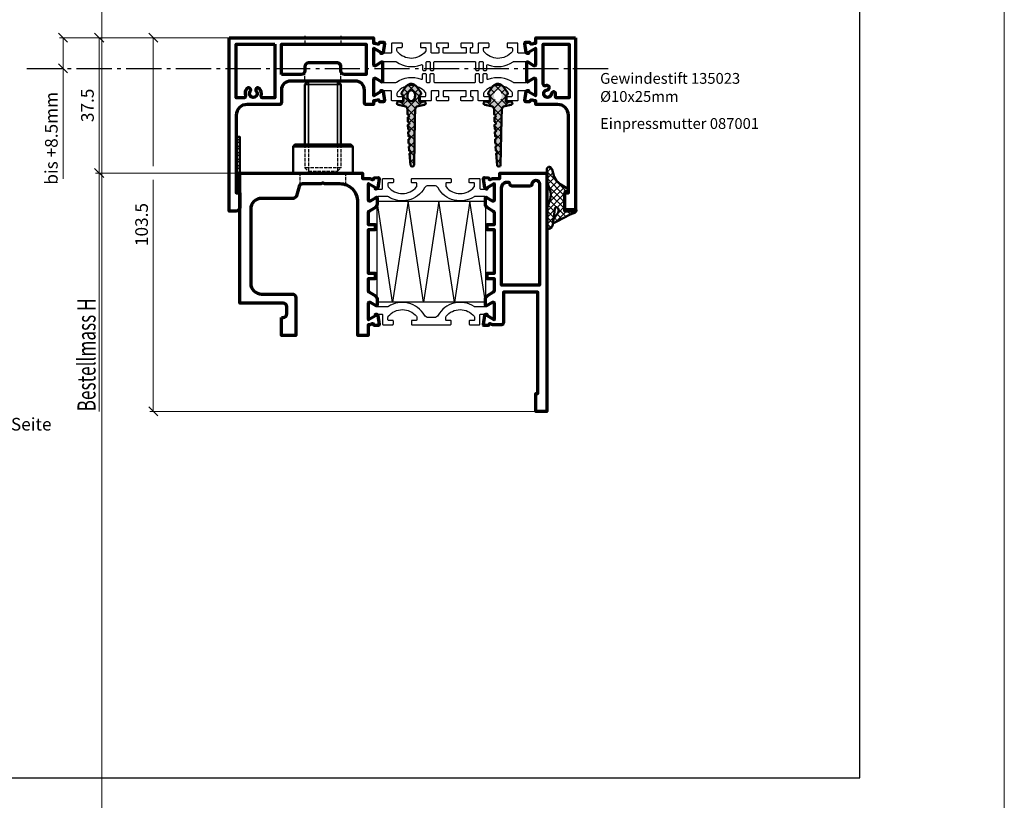
# Model space of a CAD drawing. Units: millimetres. Extents: x -3674 to 21417, y -2096 to 32394.
# Drawn here: x 6204 to 6477, y 8001 to 8217 of the extents above; entities that cross this region are included whole.
import ezdxf

# ---------------------------------------------------------------- set-up
doc = ezdxf.new("R2010")
doc.units = ezdxf.units.MM
doc.linetypes.add('AM_DIN_F_W050', pattern=[6.25, 4.75, -1.5])
doc.linetypes.add('AM_DIN_G_W050', pattern=[13.75, 9.75, -1.5, 1, -1.5])
for name, color, linetype in [('A-DG', 3, 'Continuous'), ('Kammerisolation', 9, 'Continuous'), ('UMRISS05', 3, 'Continuous')]:
    doc.layers.add(name, color=color, linetype=linetype)
for name, color, linetype, lineweight in [('Aluminium-AM_2', 50, 'Continuous', 70), ('Aluminium-AM_3', 56, 'AM_DIN_F_W050', 25), ('AM_5', 9, 'Continuous', 20), ('AM_5 @ 1', 9, 'Continuous', 20), ('AM_8', 251, 'Continuous', 18), ('Gummi-AM_1', 183, 'Continuous', 50), ('Gummi-AM_8', 251, 'Continuous', 18), ('Schraffur', 251, 'Continuous', 25), ('SchraubenundBeschläge-AM_0', 9, 'Continuous', 35), ('SchraubenundBeschläge-AM_1', 9, 'Continuous', 50), ('SchraubenundBeschläge-AM_3', 9, 'AM_DIN_F_W050', 25), ('Zeichnen-AM_6', 10, 'Continuous', 25), ('Zeichnen-AM_7', 5, 'AM_DIN_G_W050', 25)]:
    doc.layers.add(name, color=color, linetype=linetype, lineweight=lineweight)
doc.layers.add('AM_VIEWS', color=1, linetype='Continuous', lineweight=25, plot=False)
doc.layers.add('HILFSLINIEN', color=6, linetype='Continuous', lineweight=0, plot=False)
doc.layers.add('Rasterlinien', color=255, linetype='Continuous', plot=False)
doc.styles.add('ArialS', font='ARIALN.TTF')
doc.styles.add('ROMANS', font='romans.shx')
doc.styles.get("Standard").update_dxf_attribs({"font": 'ARIALN.TTF'})
doc.dimstyles.new('AM_DIN$0', dxfattribs={"dimtxt": 3.5, "dimasz": 2.5, "dimexe": 1, "dimexo": 0, "dimgap": 1.5, "dimtad": 1, "dimdsep": 46, "dimtxsty": 'Standard', "dimblk": 'OBLIQUE', "dimcen": 0, "dimclrd": 256, "dimclre": 256, "dimclrt": 1, "dimazin": 2, "dimtp": 0.1, "dimtm": 0.1, "dimtfac": 0.71, "dimtmove": 2, "dimatfit": 3, "dimfxl": 1, "dimlwd": -1, "dimlwe": -1, "dimarcsym": 0})

# ---------------------------------------------------------------- blocks, each defined once
blk = doc.blocks.new('*U16')
at = {"layer": 'HILFSLINIEN'}
blk.add_lwpolyline([(-250, -500), (250, -500), (250, 500), (-250, 500)], close=True, dxfattribs=at)
blk = doc.blocks.new('*U17')
at = {"layer": 'Rasterlinien', "color": 0, "linetype": 'ByBlock', "lineweight": -2, "transparency": 16777216}
blk.add_blockref('*U16', (0, 9900), dxfattribs=at)
blk = doc.blocks.new('_Oblique')
at = {"color": 0, "linetype": 'ByBlock', "lineweight": -2}
blk.add_line((-0.5, -0.5), (0.5, 0.5), dxfattribs=at)
blk = doc.blocks.new('*D1139')
at = {"layer": 'AM_5', "transparency": 16777216}
for p, q in [((6163.29, 8211.42), (6163.29, 8103.42)), ((6159.79, 8118.42), (6159.79, 8103.42)), ((6163.29, 8104.42), (6159.79, 8104.42))]:
    blk.add_line(p, q, dxfattribs=at)
at = {"layer": 'Defpoints', "color": 0, "transparency": 16777216}
for p in [(6163.29, 8211.42), (6159.79, 8118.42), (6159.79, 8104.42)]:
    blk.add_point(p, dxfattribs=at)
at = {"layer": 'AM_5', "transparency": 16777216, "xscale": 2.5, "yscale": 2.5, "zscale": 2.5, "rotation": 180}
blk.add_blockref('_Oblique', (6159.79, 8104.42), dxfattribs=at)
at = {"layer": 'AM_5', "transparency": 16777216, "xscale": 2.5, "yscale": 2.5, "zscale": 2.5}
blk.add_blockref('_Oblique', (6163.29, 8104.42), dxfattribs=at)
at = {"layer": 'AM_5', "color": 1, "transparency": 16777216, "insert": (6189.23, 8104.42), "char_height": 3.5, "attachment_point": 5}
blk.add_mtext('bis +3.5mm pro Seite', dxfattribs=at)
blk = doc.blocks.new('05303310')
at = {"layer": 'Schraffur'}
h = blk.add_hatch(dxfattribs=at)
h.set_pattern_fill('ANSI37', color=256, scale=0.4, style=0)
edge = h.paths.add_edge_path()
edge.add_arc((2.97, 0.3), 0.3, 270, 346.5793, ccw=False)
edge.add_line((2.97, 0), (0, 0))
edge.add_line((0, 0), (0, -5))
edge.add_line((0, -5), (0.58, -5.04))
edge.add_arc((0.56, -5.33), 0.3, -14.5805, 86.488, ccw=False)
edge.add_line((0.85, -5.41), (0.79, -5.63))
edge.add_line((0.79, -5.63), (-1.1, -6.86))
edge.add_line((-1.1, -6.86), (-2.26, -7.84))
edge.add_line((-2.26, -7.84), (-2.97, -8.92))
edge.add_line((-2.97, -8.92), (-3.47, -11.04))
edge.add_line((-3.47, -11.04), (-3.94, -11.67))
edge.add_line((-3.94, -11.67), (-4.27, -11.76))
edge.add_arc((-4.36, -11.48), 0.3, 229.0543, 286.6356, ccw=False)
edge.add_line((-4.55, -11.7), (-4.9, -11.41))
edge.add_arc((-4.7, -11.18), 0.3, 180, 229.0543, ccw=False)
edge.add_line((-5, -11.18), (-5, -8.06))
edge.add_arc((-4, -8.06), 1, 161.827, 180, ccw=False)
edge.add_line((-4.95, -7.75), (-4, -4.86))
edge.add_line((-4, -4.86), (-3.86, -3.94))
edge.add_line((-3.86, -3.94), (-4.06, -2.67))
edge.add_line((-4.06, -2.67), (-4.44, -1.65))
edge.add_line((-4.44, -1.65), (-4.98, -0.02))
edge.add_arc((-4.7, 0.07), 0.3, 180, 198.3996, ccw=False)
edge.add_line((-5, 0.07), (-5, 5.06))
edge.add_line((-5, 5.06), (-4.89, 5.3))
edge.add_arc((-4.62, 5.17), 0.3, 81.1585, 155.0572, ccw=False)
edge.add_line((-4.57, 5.47), (-4.3, 5.43))
edge.add_line((-4.3, 5.43), (-3.64, 4.94))
edge.add_line((-3.64, 4.94), (-3.35, 4.2))
edge.add_line((-3.35, 4.2), (-2.79, -0.02))
edge.add_line((-2.79, -0.02), (-2.66, -0.41))
edge.add_arc((-2.56, -0.37), 0.1, 199.2182, 255.1071)
edge.add_line((-2.59, -0.47), (-2.29, -0.55))
edge.add_arc((-2.27, -0.45), 0.1, 255.1071, 311.8275)
edge.add_line((-2.2, -0.53), (-1.82, -0.19))
edge.add_line((-1.82, -0.19), (-1.69, 0.37))
edge.add_line((-1.69, 0.37), (-1.84, 0.9))
edge.add_line((-1.84, 0.9), (-3.04, 2.65))
edge.add_arc((-2.21, 3.22), 1, 187.509, 214.344, ccw=False)
edge.add_line((-3.2, 3.09), (-3.26, 3.52))
edge.add_arc((-3.01, 3.55), 0.25, 90, 187.509, ccw=False)
edge.add_line((-3.01, 3.8), (-2.93, 3.8))
edge.add_line((-2.93, 3.8), (-2.24, 3.45))
edge.add_line((-2.24, 3.45), (1.5, 1.49))
edge.add_line((1.5, 1.49), (2.53, 1.12))
edge.add_arc((2.18, 0.18), 1, 44.5472, 70.0341, ccw=False)
edge.add_line((2.9, 0.88), (3.2, 0.58))
edge.add_arc((2.98, 0.37), 0.3, -13.4207, 44.5472, ccw=False)
blk.add_lwpolyline([(3.26, 0.23, -0.347158), (2.97, 0), (0, 0), (0, -5), (0.58, -5.04, -0.471996), (0.85, -5.41), (0.79, -5.63), (-1.1, -6.86), (-2.26, -7.84), (-2.97, -8.92), (-3.47, -11.04), (-3.94, -11.67), (-4.27, -11.76, -0.256669), (-4.55, -11.7), (-4.9, -11.41, -0.217369), (-5, -11.18), (-5, -8.06, -0.079461), (-4.95, -7.75), (-4, -4.86), (-3.86, -3.94), (-4.06, -2.67), (-4.44, -1.65), (-4.98, -0.02, -0.080456), (-5, 0.07), (-5, 5.06), (-4.89, 5.3, -0.334104), (-4.57, 5.47), (-4.3, 5.43), (-3.64, 4.94), (-3.35, 4.2), (-2.79, -0.02), (-2.66, -0.41, 0.248813), (-2.59, -0.47), (-2.29, -0.55, 0.252669), (-2.2, -0.53), (-1.82, -0.19), (-1.69, 0.37), (-1.84, 0.9), (-3.04, 2.65, -0.117628), (-3.2, 3.09), (-3.26, 3.52, -0.453141), (-3.01, 3.8), (-2.93, 3.8), (-2.24, 3.45), (1.5, 1.49), (2.53, 1.12, -0.111668), (2.9, 0.88), (3.2, 0.58, -0.258468), (3.28, 0.3)], format="xyb")
blk = doc.blocks.new('08301110')
at = {"layer": 'Schraffur'}
h = blk.add_hatch(dxfattribs=at)
h.set_pattern_fill('ANSI37', color=256, scale=0.4, style=0)
h.set_pattern_definition([(45, (-110.7762, -233), (-0.8980256, 0.8980256), []), (135, (-110.7762, -233), (-0.8980256, -0.8980256), [])])
h.paths.add_polyline_path([(-1, 0), (0, 0), (0, 15), (-1, 15)])
blk.add_lwpolyline([(-1, 0), (0, 0), (0, 15), (-1, 15)], close=True)
blk = doc.blocks.new('*D1231')
at = {"layer": 'AM_5', "transparency": 16777216}
for p, q in [((6261.83, 8174.42), (6224.81, 8174.42)), ((6225.81, 8174.42), (6225.81, 8108.42))]:
    blk.add_line(p, q, dxfattribs=at)
at = {"layer": 'Defpoints', "color": 0, "transparency": 16777216}
for p in [(6261.83, 8174.42), (6225.81, 8108.42), (6261.8, 8108.42)]:
    blk.add_point(p, dxfattribs=at)
at = {"layer": 'AM_5', "transparency": 16777216, "xscale": 2.5, "yscale": 2.5, "zscale": 2.5, "rotation": 90}
blk.add_blockref('_Oblique', (6225.81, 8174.42), dxfattribs=at)
blk = doc.blocks.new('_None')
blk = doc.blocks.new('*D1232')
at = {"layer": 'AM_5', "transparency": 16777216}
for p, q in [((6261.8, 8211.92), (6239.81, 8211.92)), ((6240.81, 8211.92), (6240.81, 8176.29)), ((6240.81, 8172.54), (6240.81, 8108.42)), ((6346.8, 8108.42), (6239.81, 8108.42))]:
    blk.add_line(p, q, dxfattribs=at)
at = {"layer": 'Defpoints', "color": 0, "transparency": 16777216}
for p in [(6261.8, 8211.92), (6240.81, 8108.42), (6346.8, 8108.42)]:
    blk.add_point(p, dxfattribs=at)
at = {"layer": 'AM_5', "transparency": 16777216, "xscale": 2.5, "yscale": 2.5, "zscale": 2.5}
for p, rotation in [((6240.81, 8211.92), 90), ((6240.81, 8108.42), 270)]:
    blk.add_blockref('_Oblique', p, dxfattribs=dict(at, rotation=rotation))
at = {"layer": 'AM_5', "color": 1, "transparency": 16777216, "insert": (6238.02, 8160.17), "char_height": 3.5, "attachment_point": 5, "rotation": 90}
blk.add_mtext('103.5', dxfattribs=at)
blk = doc.blocks.new('*D1233')
at = {"layer": 'AM_5', "transparency": 16777216}
for p, q in [((6261.8, 8211.92), (6224.81, 8211.92)), ((6225.81, 8174.42), (6225.81, 8211.92)), ((6264.8, 8174.42), (6224.81, 8174.42))]:
    blk.add_line(p, q, dxfattribs=at)
at = {"layer": 'Defpoints', "color": 0, "transparency": 16777216}
for p in [(6225.81, 8211.92), (6261.8, 8211.92), (6264.8, 8174.42)]:
    blk.add_point(p, dxfattribs=at)
at = {"layer": 'AM_5', "transparency": 16777216, "xscale": 2.5, "yscale": 2.5, "zscale": 2.5}
for p, rotation in [((6225.81, 8211.92), 90), ((6225.81, 8174.42), 270)]:
    blk.add_blockref('_Oblique', p, dxfattribs=dict(at, rotation=rotation))
at = {"layer": 'AM_5', "color": 1, "transparency": 16777216, "insert": (6223.02, 8193.17), "char_height": 3.5, "attachment_point": 5, "rotation": 90}
blk.add_mtext('37.5', dxfattribs=at)
blk = doc.blocks.new('*D1235')
at = {"layer": 'AM_5', "transparency": 16777216}
for p, q in [((6261.8, 8211.92), (6214.81, 8211.92)), ((6215.81, 8211.92), (6215.81, 8203.42)), ((6215.81, 8203.42), (6214.81, 8203.42)), ((6215.81, 8172.87), (6215.81, 8203.42))]:
    blk.add_line(p, q, dxfattribs=at)
at = {"layer": 'Defpoints', "color": 0, "transparency": 16777216}
for p in [(6261.8, 8211.92), (6215.81, 8203.42), (6215.81, 8203.42)]:
    blk.add_point(p, dxfattribs=at)
at = {"layer": 'AM_5', "transparency": 16777216, "xscale": 2.5, "yscale": 2.5, "zscale": 2.5}
for p, rotation in [((6215.81, 8211.92), 90), ((6215.81, 8203.42), 270)]:
    blk.add_blockref('_Oblique', p, dxfattribs=dict(at, rotation=rotation))
at = {"layer": 'AM_5', "color": 1, "transparency": 16777216, "insert": (6213.02, 8184.04), "char_height": 3.5, "attachment_point": 5, "rotation": 90}
blk.add_mtext('bis +8.5mm', dxfattribs=at)
blk = doc.blocks.new('084013E')
at = {"flags": 128}
blk.add_lwpolyline([(2.05, -1.15), (0.81, -1.87, -0.131652), (0.71, -1.89), (0.4, -1.89, -0.414214), (0, -1.49), (0, 1.91, -0.414214), (0.4, 2.31), (0.71, 2.31, -0.131652), (0.81, 2.28), (2.39, 1.37, 0.131652), (2.99, 1.21), (5.35, 1.21, 0.147477), (5.63, 1.29, -0.436686), (15.61, -1.13, 0.271711), (16.66, -1.74), (18.34, -1.74, 0.271711), (19.39, -1.13, -0.436686), (29.37, 1.29, 0.147477), (29.65, 1.21), (32.01, 1.21, 0.131652), (32.61, 1.37), (34.19, 2.28, -0.131652), (34.29, 2.31), (34.6, 2.31, -0.414214), (35, 1.91), (35, -1.49, -0.414214), (34.6, -1.89), (34.29, -1.89, -0.131652), (34.19, -1.87), (32.95, -1.15, 0.798895), (32.7, -0.84), (32.55, -0.92, 0.115551), (32.01, -0.79), (31.2, -0.79, 0.414214), (31, -0.99), (31, -3.54, -0.414214), (30.8, -3.74), (28.2, -3.74, -0.414214), (28, -3.54), (28, -2.74, -0.414214), (28.2, -2.54), (29.3, -2.54, 0.414214), (29.5, -2.34), (29.5, -1.71, 0.171573), (29.39, -1.4, 0.477592), (21.61, -1.4, 0.171573), (21.5, -1.71), (21.5, -2.34, 0.414214), (21.7, -2.54), (22.8, -2.54, -0.414214), (23, -2.74), (23, -3.54, -0.414214), (22.8, -3.74), (12.2, -3.74, -0.414214), (12, -3.54), (12, -2.74, -0.414214), (12.2, -2.54), (13.3, -2.54, 0.414214), (13.5, -2.34), (13.5, -1.71, 0.171573), (13.39, -1.4, 0.477592), (5.61, -1.4, 0.171573), (5.5, -1.71), (5.5, -2.34, 0.414214), (5.7, -2.54), (6.8, -2.54, -0.414214), (7, -2.74), (7, -3.54, -0.414214), (6.8, -3.74), (4.2, -3.74, -0.414214), (4, -3.54), (4, -0.99, 0.414214), (3.8, -0.79), (2.99, -0.79, 0.115551), (2.45, -0.92), (2.3, -0.84, 0.798895)], format="xyb", close=True, dxfattribs=at)
blk = doc.blocks.new('082509')
blk.add_lwpolyline([(47, -7.75), (17, -7.75), (17, -35.75), (47, -35.75)], close=True)
at = {"layer": 'Schraffur'}
blk.add_lwpolyline([(17, -35.75), (21.29, -7.75), (25.57, -35.75), (29.86, -7.75), (34.14, -35.75), (38.43, -7.75), (42.71, -35.75), (47, -7.75)], dxfattribs=at)
blk = doc.blocks.new('081011E')
blk.add_lwpolyline([(63.5, 40), (63, 40, 0.414214), (62, 39), (62, 37, 0.414214), (63, 36), (75, 36), (75, 0), (41, 0), (41, 1.5), (39.3, 1.5, -0.083094), (38.81, 1.58), (38.34, 1.74, 0.414214), (37.96, 1.56), (37.93, 1.48, -0.315299), (37.65, 1.28), (36.73, 1.26, -0.466308), (36.43, 1.61), (36.82, 4.07, -0.244698), (36.98, 4.3), (37.2, 4.4, -0.798895), (37.45, 4.1), (39.35, 3, 0.57735), (39.5, 3.08), (39.5, 7.4, 0.414214), (39.2, 7.7), (38.98, 7.7, 0.13748), (38.83, 7.66), (37.3, 6.73, -0.585007), (37, 6.9), (37, 8.67, -0.261824), (37.48, 9.53), (39.26, 10.61, 0.261824), (39.5, 11.04), (39.5, 14.25), (37.5, 14.25), (37.5, 15.75), (39.5, 15.75), (39.5, 27.75), (37.5, 27.75), (37.5, 29.25), (39.5, 29.25), (39.5, 32.46, 0.261824), (39.26, 32.89), (37.48, 33.97, -0.261824), (37, 34.83), (37, 36.6, -0.585007), (37.3, 36.77), (38.83, 35.84, 0.13748), (38.98, 35.8), (39.2, 35.8, 0.414214), (39.5, 36.1), (39.5, 40.42, 0.57735), (39.35, 40.5), (37.45, 39.4, -0.798895), (37.2, 39.1), (36.98, 39.2, -0.244698), (36.82, 39.43), (36.43, 41.89, -0.466308), (36.73, 42.24), (37.65, 42.22, -0.315299), (37.93, 42.02), (37.96, 41.94, 0.414214), (38.34, 41.76), (38.81, 41.92, -0.083094), (39.3, 42), (39.5, 42), (39.5, 45), (42.3, 45), (42.3, 8, 0.414214), (47.3, 3), (51.5, 3), (52, 2.71), (52.5, 3), (57.66, 3, 0.339454), (58.63, 3.74), (59.3, 6.26, -0.339454), (60.27, 7), (69, 7, 0.414214), (72, 10), (72, 30.5, 0.414214), (69, 33.5), (60.5, 33.5, -0.414214), (59.5, 34.5), (59.5, 45), (63.5, 45)], format="xyb", close=True)
blk = doc.blocks.new('081009E')
for points in [[(-60.5, 36.1, 0.414214), (-60.2, 35.8), (-59.98, 35.8, 0.13748), (-59.83, 35.84), (-58.3, 36.77, -0.585007), (-58, 36.6), (-58, 34.83, -0.261824), (-58.48, 33.97), (-60.26, 32.89, 0.261824), (-60.5, 32.46), (-60.5, 29.25), (-58.5, 29.25), (-58.5, 27.75), (-60.5, 27.75), (-60.5, 15.75), (-58.5, 15.75), (-58.5, 14.25), (-60.5, 14.25), (-60.5, 11.04, 0.261824), (-60.26, 10.61), (-58.48, 9.53, -0.261824), (-58, 8.67), (-58, 6.9, -0.585007), (-58.3, 6.73), (-59.83, 7.66, 0.13748), (-59.98, 7.7), (-60.2, 7.7, 0.414214), (-60.5, 7.4), (-60.5, 3.08, 0.57735), (-60.35, 3), (-58.45, 4.1, -0.798895), (-58.2, 4.4), (-57.98, 4.3, -0.244698), (-57.82, 4.07), (-57.43, 1.61, -0.466308), (-57.73, 1.26), (-58.65, 1.28, -0.315299), (-58.93, 1.48), (-58.96, 1.56, 0.414214), (-59.34, 1.74), (-59.81, 1.58, -0.083094), (-60.3, 1.5), (-62, 1.5), (-62, 0), (-75, 0), (-75, 66), (-72, 66), (-72, 61), (-72.5, 61), (-72.5, 33), (-63, 33), (-63, 41.5, -0.414214), (-62.5, 42), (-60.3, 42, -0.083094), (-59.81, 41.92), (-59.34, 41.76, 0.414214), (-58.96, 41.94), (-58.93, 42.02, -0.315299), (-58.65, 42.22), (-57.73, 42.24, -0.466308), (-57.43, 41.89), (-57.82, 39.43, -0.244698), (-57.98, 39.2), (-58.2, 39.1, -0.798895), (-58.45, 39.4), (-60.35, 40.5, 0.57735), (-60.5, 40.42)], [(-70.5, 3.5, 0.414214), (-71, 3, -1), (-73, 3), (-73, 31), (-62.5, 31), (-62.5, 4, -0.414214), (-64, 2.5), (-64.25, 2.5, -0.414214), (-64.75, 3, 0.414214), (-65.25, 3.5)]]:
    blk.add_lwpolyline(points, format="xyb", close=True)
blk = doc.blocks.new('0810093')
at = {"xscale": -1, "rotation": 180}
for name, p in [('081009E', (72, 58)), ('081011E', (7, 58))]:
    blk.add_blockref(name, p, dxfattribs=at)
at = {"layer": 'Kammerisolation'}
blk.add_blockref('082509', (-3, 58), dxfattribs=at)
at = {"layer": 'UMRISS05', "xscale": -1, "rotation": 180}
blk.add_blockref('084013E', (11.5, 52.76), dxfattribs=at)
at = {"layer": 'UMRISS05'}
blk.add_blockref('084013E', (11.5, 19.74), dxfattribs=at)
blk = doc.blocks.new('074023E')
blk.add_lwpolyline([(42.95, 1.15), (44.19, 1.87, -0.131652), (44.29, 1.89), (44.6, 1.89, -0.414214), (45, 1.49), (45, -1.91, -0.414214), (44.6, -2.31), (44.29, -2.31, -0.131652), (44.19, -2.28), (42.87, -1.52, 0.131652), (42.27, -1.36), (38.96, -1.36, 0.153307), (38.67, -1.45, -0.251392), (31.81, -2.25, 0.529369), (31.4, -2.53), (31.4, -3.56, -0.414214), (31.1, -3.86), (30.7, -3.86, -0.414214), (30.4, -3.56), (30.4, -1.66, 0.414214), (30.1, -1.36), (29.6, -1.36, 0.414214), (29.3, -1.66), (29.3, -3.56, -0.414214), (29, -3.86), (28.6, -3.86, -0.414214), (28.3, -3.56), (28.3, -1.66, 0.414214), (28, -1.36), (17, -1.36, 0.414214), (16.7, -1.66), (16.7, -3.56, -0.414214), (16.4, -3.86), (16, -3.86, -0.414214), (15.7, -3.56), (15.7, -1.66, 0.414214), (15.4, -1.36), (14.9, -1.36, 0.414214), (14.6, -1.66), (14.6, -3.56, -0.414214), (14.3, -3.86), (13.9, -3.86, -0.414214), (13.6, -3.56), (13.6, -2.53, 0.529369), (13.19, -2.25, -0.251392), (6.33, -1.45, 0.153307), (6.04, -1.36), (2.73, -1.36, 0.131652), (2.13, -1.52), (0.81, -2.28, -0.131652), (0.71, -2.31), (0.4, -2.31, -0.414214), (0, -1.91), (0, 1.49, -0.414214), (0.4, 1.89), (0.71, 1.89, -0.131652), (0.81, 1.87), (2.05, 1.15, 0.798895), (2.3, 0.84), (2.54, 0.96, 0.039843), (2.73, 0.94), (4.8, 0.94, 0.414214), (5, 1.14), (5, 3.54, -0.414214), (5.2, 3.74), (7.8, 3.74, -0.414214), (8, 3.54), (8, 2.74, -0.414214), (7.8, 2.54), (6.7, 2.54, 0.365938), (6.5, 2.29), (6.5, 1.66, 0.175261), (6.62, 1.34, 0.477143), (14.39, 1.4, 0.171573), (14.5, 1.71), (14.5, 2.34, 0.414214), (14.3, 2.54), (13.2, 2.54, -0.414214), (13, 2.74), (13, 3.54, -0.414214), (13.2, 3.74), (15.8, 3.74, -0.414214), (16, 3.54), (16, 1.14, 0.414214), (16.2, 0.94), (17.9, 0.94, 0.414214), (18.1, 1.14), (18.1, 2.34, 0.414214), (17.9, 2.54), (17.7, 2.54, -0.414214), (17.5, 2.74), (17.5, 3.54, -0.414214), (17.7, 3.74), (20.6, 3.74, -0.414214), (20.8, 3.54), (20.8, 2.74, -0.414214), (20.6, 2.54), (19.5, 2.54, 0.414214), (19.3, 2.34), (19.3, 1.14, 0.414214), (19.5, 0.94), (25.5, 0.94, 0.414214), (25.7, 1.14), (25.7, 2.34, 0.414214), (25.5, 2.54), (24.4, 2.54, -0.414214), (24.2, 2.74), (24.2, 3.54, -0.414214), (24.4, 3.74), (27.3, 3.74, -0.414214), (27.5, 3.54), (27.5, 2.74, -0.414214), (27.3, 2.54), (27.1, 2.54, 0.414214), (26.9, 2.34), (26.9, 1.14, 0.414214), (27.1, 0.94), (28.8, 0.94, 0.414214), (29, 1.14), (29, 3.54, -0.414214), (29.2, 3.74), (31.8, 3.74, -0.414214), (32, 3.54), (32, 2.74, -0.414214), (31.8, 2.54), (30.7, 2.54, 0.414214), (30.5, 2.34), (30.5, 1.71, 0.171573), (30.61, 1.4, 0.477143), (38.38, 1.34, 0.175261), (38.5, 1.66), (38.5, 2.29, 0.365938), (38.3, 2.54), (37.2, 2.54, -0.414214), (37, 2.74), (37, 3.54, -0.414214), (37.2, 3.74), (39.8, 3.74, -0.414214), (40, 3.54), (40, 1.14, 0.414214), (40.2, 0.94), (42.27, 0.94, 0.039843), (42.46, 0.96), (42.7, 0.84, 0.798895)], format="xyb", close=True)
blk = doc.blocks.new('081015E')
for points in [[(0, 86), (0, 46), (-1.5, 46), (-1.5, 45.8, -0.083094), (-1.58, 45.31), (-1.74, 44.84, 0.414214), (-1.56, 44.46), (-1.48, 44.43, -0.315299), (-1.28, 44.15), (-1.26, 43.23, -0.466308), (-1.61, 42.93), (-4.07, 43.32, -0.244698), (-4.3, 43.48), (-4.4, 43.7, -0.798895), (-4.1, 43.95), (-3, 45.85, 0.57735), (-3.08, 46), (-7.4, 46, 0.414214), (-7.7, 45.7), (-7.7, 45.48, 0.13748), (-7.66, 45.33), (-6.73, 43.8, -0.585007), (-6.9, 43.5), (-12.1, 43.5, -0.585007), (-12.27, 43.8), (-11.34, 45.33, 0.13748), (-11.3, 45.48), (-11.3, 45.7, 0.414214), (-11.6, 46), (-15.92, 46, 0.57735), (-16, 45.85), (-14.9, 43.95, -0.798895), (-14.6, 43.7), (-14.7, 43.48, -0.244698), (-14.93, 43.32), (-17.39, 42.93, -0.466308), (-17.74, 43.23), (-17.72, 44.15, -0.315299), (-17.52, 44.43), (-17.44, 44.46, 0.414214), (-17.26, 44.84), (-17.42, 45.31, -0.083094), (-17.5, 45.8), (-17.5, 46), (-18.5, 46), (-18.5, 48, -0.414214), (-18, 48.5), (-14.5, 48.5, 0.414214), (-12, 51), (-12, 69, 0.414214), (-14.5, 71.5), (-18, 71.5, -0.414214), (-18.5, 72), (-18.5, 81, 0.414214), (-21.5, 84), (-43, 84), (-43, 83), (-47, 83, -0.414214), (-48, 84), (-48, 86)], [(-1.8, 73.3), (-16.7, 73.3), (-16.7, 76.64, -0.491772), (-16.07, 77.12, 0.237417), (-14.09, 77.54, 1), (-14.84, 78.48, -0.62898), (-16.55, 79.3, -0.62898), (-14.84, 80.12, 1), (-14.09, 81.06, 0.237417), (-16.07, 81.48, -0.491772), (-16.7, 81.96), (-16.7, 84), (-1.8, 84)], [(-10.2, 71.5), (-1.8, 71.5), (-1.8, 48), (-10.2, 48), (-10.2, 54, -0.414214), (-9.2, 55), (-8, 55, 0.414214), (-7, 56), (-7, 64, 0.414214), (-8, 65), (-9.2, 65, -0.414214), (-10.2, 66)]]:
    blk.add_lwpolyline(points, format="xyb", close=True)
blk = doc.blocks.new('081016E')
for points in [[(0, -86), (-48, -86), (-48, -83), (-43, -83), (-43, -84), (-21.5, -84, 0.414214), (-18.5, -81), (-18.5, -75), (-17.5, -75), (-17.5, -74.8, -0.083094), (-17.42, -74.31), (-17.26, -73.84, 0.414214), (-17.44, -73.46), (-17.52, -73.43, -0.315299), (-17.72, -73.15), (-17.74, -72.23, -0.466308), (-17.39, -71.93), (-14.93, -72.32, -0.244698), (-14.7, -72.48), (-14.6, -72.7, -0.798895), (-14.9, -72.95), (-16, -74.85, 0.57735), (-15.92, -75), (-11.6, -75, 0.414214), (-11.3, -74.7), (-11.3, -74.48, 0.13748), (-11.34, -74.33), (-12.27, -72.8, -0.585007), (-12.1, -72.5), (-6.9, -72.5, -0.585007), (-6.73, -72.8), (-7.66, -74.33, 0.13748), (-7.7, -74.48), (-7.7, -74.7, 0.414214), (-7.4, -75), (-3.08, -75, 0.57735), (-3, -74.85), (-4.1, -72.95, -0.798895), (-4.4, -72.7), (-4.3, -72.48, -0.244698), (-4.07, -72.32), (-1.61, -71.93, -0.466308), (-1.26, -72.23), (-1.28, -73.15, -0.315299), (-1.48, -73.43), (-1.56, -73.46, 0.414214), (-1.74, -73.84), (-1.58, -74.31, -0.083094), (-1.5, -74.8), (-1.5, -75), (0, -75)], [(-14.4, -78.26, 1), (-13.24, -77.94), (-13.32, -77.63, -0.493145), (-12.84, -77), (-1.8, -77), (-1.8, -84.2), (-16.7, -84.2), (-16.7, -80.86, -0.493145), (-16.07, -80.38), (-15.76, -80.46, 1), (-15.44, -79.3), (-15.77, -79.21, -0.57735), (-16.24, -77.46, -0.57735), (-14.49, -77.93)]]:
    blk.add_lwpolyline(points, format="xyb", close=True)
blk = doc.blocks.new('0810162')
for name, p in [('081015E', (28.5, 2)), ('081016E', (28.5, 78))]:
    blk.add_blockref(name, p)
at = {"layer": 'UMRISS05', "rotation": 90}
blk.add_blockref('074023E', (14.74, 3), dxfattribs=at)
at = {"layer": 'UMRISS05', "xscale": -1, "rotation": 270}
blk.add_blockref('074023E', (23.26, 3), dxfattribs=at)

msp = doc.modelspace()

# ---------------------------------------------------------------- hatches: boundary and pattern name
at = {"layer": 'AM_8'}
h = msp.add_hatch(color=253, dxfattribs=at)
h.dxf.hatch_style = 1
h.paths.add_polyline_path([(6313.34986009, 8192.03180093, -0.3453791387), (6314.14658591, 8192.97450044), (6315.91970795, 8193.34135327, 1), (6315.7373629, 8194.22268765), (6314.8393171, 8194.03688507, -0.4753128667), (6314.47853542, 8194.3306632), (6314.47853542, 8195.78814383, -0.2691426359), (6314.62969374, 8196.04861677), (6314.88949786, 8196.19707627, 0.4449742726), (6314.9842928, 8196.63259548), (6313.80094655, 8198.2796256, 0.5259800417), (6310.89241117, 8198.46931529), (6309.57277805, 8196.63259548, 0.4449742726), (6309.66757298, 8196.19707627), (6309.9273771, 8196.04861677, -0.2691426359), (6310.07853542, 8195.78814383), (6310.07853542, 8194.3306632, -0.4753128667), (6309.71775374, 8194.03688507), (6308.81970795, 8194.22268765, 1), (6308.6373629, 8193.34135327), (6310.41048494, 8192.97450044, -0.3453791387), (6311.20721076, 8192.03180093), (6311.25902323, 8190.61559344, -1), (6311.28829152, 8189.81559344), (6311.30176761, 8189.44724702), (6311.33219396, 8188.61559344, -1), (6311.36146225, 8187.81559344), (6311.40536469, 8186.61559344, -1), (6311.43463298, 8185.81559344), (6311.47535946, 8184.61548146, -0.9997491526), (6311.50271117, 8183.81541366), (6311.5341581, 8182.62776147, -0.9988605302), (6311.55534638, 8181.82754601), (6311.55534741, 8181.82750728), (6311.66505716, 8180.64017403, -1), (6311.73835241, 8179.84300125), (6312.03229914, 8176.64598181, 0.8824703554), (6313.02453347, 8176.64598181), (6313.25530324, 8189.44724702)])
h.paths.add_polyline_path([(6312.23204082, 8194.34426367, -0.1326693631), (6311.84641844, 8194.45557307, -0.10670773), (6311.48604175, 8194.79632801, -0.0830960616), (6311.26752012, 8195.26663978, -0.0717114709), (6311.19215588, 8195.86176439, -0.0717114709), (6311.28795834, 8196.45394255, -0.0830960616), (6311.52253759, 8196.91645464, -0.10670773), (6311.8944288, 8197.24460433, -0.1326693631), (6312.28365374, 8197.34257551, -0.1326693631), (6312.66927612, 8197.23126611, -0.10670773), (6313.02965281, 8196.89051117, -0.0830960616), (6313.24817444, 8196.4201994, -0.0717114709), (6313.32353867, 8195.82507479, -0.0717114709), (6313.22773622, 8195.23289663, -0.0830960616), (6312.99315697, 8194.77038454, -0.10670773), (6312.62126576, 8194.44223486, -0.1326693631)], flags=16)
h = msp.add_hatch(color=253, dxfattribs=at)
h.dxf.hatch_style = 1
h.paths.add_polyline_path([(6337.34986009, 8192.03180093, -0.3453791387), (6338.14658591, 8192.97450044), (6339.91970795, 8193.34135327, 1), (6339.7373629, 8194.22268765), (6338.8393171, 8194.03688507, -0.4753128667), (6338.47853542, 8194.3306632), (6338.47853542, 8195.78814383, -0.2691426359), (6338.62969374, 8196.04861677), (6338.88949786, 8196.19707627, 0.4449742726), (6338.9842928, 8196.63259548), (6337.80094655, 8198.2796256, 0.5259800417), (6334.89241117, 8198.46931529), (6333.57277805, 8196.63259548, 0.4449742726), (6333.66757298, 8196.19707627), (6333.9273771, 8196.04861677, -0.2691426359), (6334.07853542, 8195.78814383), (6334.07853542, 8194.3306632, -0.4753128667), (6333.71775374, 8194.03688507), (6332.81970795, 8194.22268765, 1), (6332.6373629, 8193.34135327), (6334.41048494, 8192.97450044, -0.3453791387), (6335.20721076, 8192.03180093), (6335.25902323, 8190.61559344, -1), (6335.28829152, 8189.81559344), (6335.30176761, 8189.44724702), (6335.33219396, 8188.61559344, -1), (6335.36146225, 8187.81559344), (6335.40536469, 8186.61559344, -1), (6335.43463298, 8185.81559344), (6335.47535946, 8184.61548146, -0.9997491526), (6335.50271117, 8183.81541366), (6335.5341581, 8182.62776147, -0.9988605302), (6335.55534638, 8181.82754601), (6335.55534741, 8181.82750728), (6335.66505716, 8180.64017403, -1), (6335.73835241, 8179.84300125), (6336.03229914, 8176.64598181, 0.8824703554), (6337.02453347, 8176.64598181), (6337.25530324, 8189.44724702)])
h.paths.add_polyline_path([(6336.23204082, 8194.34426367, -0.1326693631), (6335.84641844, 8194.45557307, -0.10670773), (6335.48604175, 8194.79632801, -0.0830960616), (6335.26752012, 8195.26663978, -0.0717114709), (6335.19215588, 8195.86176439, -0.0717114709), (6335.28795834, 8196.45394255, -0.0830960616), (6335.52253759, 8196.91645464, -0.10670773), (6335.8944288, 8197.24460433, -0.1326693631), (6336.28365374, 8197.34257551, -0.1326693631), (6336.66927612, 8197.23126611, -0.10670773), (6337.02965281, 8196.89051117, -0.0830960616), (6337.24817444, 8196.4201994, -0.0717114709), (6337.32353867, 8195.82507479, -0.0717114709), (6337.22773622, 8195.23289663, -0.0830960616), (6336.99315697, 8194.77038454, -0.10670773), (6336.62126576, 8194.44223486, -0.1326693631)], flags=16)
at = {"layer": 'Gummi-AM_8'}
h = msp.add_hatch(dxfattribs=at)
h.set_pattern_fill('ANSI37', color=256, scale=0.5)
h.set_pattern_definition([(45, (4231.1348, 8651.418), (-1.122532, 1.122532), []), (135, (4231.1348, 8651.418), (-1.122532, -1.122532), [])])
h.paths.add_polyline_path([(6313.34986009, 8192.03180093, -0.3453791387), (6314.14658591, 8192.97450044), (6315.91970795, 8193.34135327, 1), (6315.7373629, 8194.22268765), (6314.8393171, 8194.03688507, -0.4753128667), (6314.47853542, 8194.3306632), (6314.47853542, 8195.78814383, -0.2691426359), (6314.62969374, 8196.04861677), (6314.88949786, 8196.19707627, 0.4449742726), (6314.9842928, 8196.63259548), (6313.80094655, 8198.2796256, 0.5259800417), (6310.89241117, 8198.46931529), (6309.57277805, 8196.63259548, 0.4449742726), (6309.66757298, 8196.19707627), (6309.9273771, 8196.04861677, -0.2691426359), (6310.07853542, 8195.78814383), (6310.07853542, 8194.3306632, -0.4753128667), (6309.71775374, 8194.03688507), (6308.81970795, 8194.22268765, 1), (6308.6373629, 8193.34135327), (6310.41048494, 8192.97450044, -0.3453791387), (6311.20721076, 8192.03180093), (6311.25902323, 8190.61559344, -1), (6311.28829152, 8189.81559344), (6311.30176761, 8189.44724702), (6311.33219396, 8188.61559344, -1), (6311.36146225, 8187.81559344), (6311.40536469, 8186.61559344, -1), (6311.43463298, 8185.81559344), (6311.47535946, 8184.61548146, -0.9997491526), (6311.50271117, 8183.81541366), (6311.5341581, 8182.62776147, -0.9988605302), (6311.55534638, 8181.82754601), (6311.55534741, 8181.82750728), (6311.66505716, 8180.64017403, -1), (6311.73835241, 8179.84300125), (6312.03229914, 8176.64598181, 0.8824703554), (6313.02453347, 8176.64598181), (6313.25530324, 8189.44724702)])
h.paths.add_polyline_path([(6312.23204082, 8194.34426367, -0.1326693631), (6311.84641844, 8194.45557307, -0.10670773), (6311.48604175, 8194.79632801, -0.0830960616), (6311.26752012, 8195.26663978, -0.0717114709), (6311.19215588, 8195.86176439, -0.0717114709), (6311.28795834, 8196.45394255, -0.0830960616), (6311.52253759, 8196.91645464, -0.10670773), (6311.8944288, 8197.24460433, -0.1326693631), (6312.28365374, 8197.34257551, -0.1326693631), (6312.66927612, 8197.23126611, -0.10670773), (6313.02965281, 8196.89051117, -0.0830960616), (6313.24817444, 8196.4201994, -0.0717114709), (6313.32353867, 8195.82507479, -0.0717114709), (6313.22773622, 8195.23289663, -0.0830960616), (6312.99315697, 8194.77038454, -0.10670773), (6312.62126576, 8194.44223486, -0.1326693631)], flags=16)
h = msp.add_hatch(dxfattribs=at)
h.set_pattern_fill('ANSI37', color=256, scale=0.5)
h.set_pattern_definition([(45, (4255.1348, 8651.418), (-1.122532, 1.122532), []), (135, (4255.1348, 8651.418), (-1.122532, -1.122532), [])])
h.paths.add_polyline_path([(6337.34986009, 8192.03180093, -0.3453791387), (6338.14658591, 8192.97450044), (6339.91970795, 8193.34135327, 1), (6339.7373629, 8194.22268765), (6338.8393171, 8194.03688507, -0.4753128667), (6338.47853542, 8194.3306632), (6338.47853542, 8195.78814383, -0.2691426359), (6338.62969374, 8196.04861677), (6338.88949786, 8196.19707627, 0.4449742726), (6338.9842928, 8196.63259548), (6337.80094655, 8198.2796256, 0.5259800417), (6334.89241117, 8198.46931529), (6333.57277805, 8196.63259548, 0.4449742726), (6333.66757298, 8196.19707627), (6333.9273771, 8196.04861677, -0.2691426359), (6334.07853542, 8195.78814383), (6334.07853542, 8194.3306632, -0.4753128667), (6333.71775374, 8194.03688507), (6332.81970795, 8194.22268765, 1), (6332.6373629, 8193.34135327), (6334.41048494, 8192.97450044, -0.3453791387), (6335.20721076, 8192.03180093), (6335.25902323, 8190.61559344, -1), (6335.28829152, 8189.81559344), (6335.30176761, 8189.44724702), (6335.33219396, 8188.61559344, -1), (6335.36146225, 8187.81559344), (6335.40536469, 8186.61559344, -1), (6335.43463298, 8185.81559344), (6335.47535946, 8184.61548146, -0.9997491526), (6335.50271117, 8183.81541366), (6335.5341581, 8182.62776147, -0.9988605302), (6335.55534638, 8181.82754601), (6335.55534741, 8181.82750728), (6335.66505716, 8180.64017403, -1), (6335.73835241, 8179.84300125), (6336.03229914, 8176.64598181, 0.8824703554), (6337.02453347, 8176.64598181), (6337.25530324, 8189.44724702)])
h.paths.add_polyline_path([(6336.23204082, 8194.34426367, -0.1326693631), (6335.84641844, 8194.45557307, -0.10670773), (6335.48604175, 8194.79632801, -0.0830960616), (6335.26752012, 8195.26663978, -0.0717114709), (6335.19215588, 8195.86176439, -0.0717114709), (6335.28795834, 8196.45394255, -0.0830960616), (6335.52253759, 8196.91645464, -0.10670773), (6335.8944288, 8197.24460433, -0.1326693631), (6336.28365374, 8197.34257551, -0.1326693631), (6336.66927612, 8197.23126611, -0.10670773), (6337.02965281, 8196.89051117, -0.0830960616), (6337.24817444, 8196.4201994, -0.0717114709), (6337.32353867, 8195.82507479, -0.0717114709), (6337.22773622, 8195.23289663, -0.0830960616), (6336.99315697, 8194.77038454, -0.10670773), (6336.62126576, 8194.44223486, -0.1326693631)], flags=16)

# ---------------------------------------------------------------- linework, layer by layer
at = {"layer": 'Aluminium-AM_3', "ltscale": 0.2}
for p, q in [((6282.8016657, 8212.41807073), (6282.8016657, 8210.61807073)), ((6292.8016657, 8212.41807073), (6292.8016657, 8210.61807073)), ((6282.8016657, 8200.41807073), (6282.8016657, 8203.21807073)), ((6292.8016657, 8200.41807073), (6292.8016657, 8203.21807073))]:
    msp.add_line(p, q, dxfattribs=at)
at = {"layer": 'AM_VIEWS'}
msp.add_lwpolyline([(6016.54168868, 8006.91807073), (6436.54168868, 8006.91807073), (6436.54168868, 8600.91807073), (6016.54168868, 8600.91807073)], close=True, dxfattribs=at)
at = {"layer": 'Gummi-AM_1'}
for points in [[(6311.50271117, 8183.81541366, 0.9997491526), (6311.47535946, 8184.61548146), (6311.43463298, 8185.81559344, 1), (6311.40536469, 8186.61559344), (6311.36146225, 8187.81559344, 1), (6311.33219396, 8188.61559344), (6311.30176761, 8189.44724702), (6311.28829152, 8189.81559344, 1), (6311.25902323, 8190.61559344), (6311.20721076, 8192.03180093, 0.3453791387), (6310.41048494, 8192.97450044), (6308.6373629, 8193.34135327, -1), (6308.81970795, 8194.22268765), (6309.71775374, 8194.03688507, 0.4753128667), (6310.07853542, 8194.3306632), (6310.07853542, 8195.78814383, 0.2691426359), (6309.9273771, 8196.04861677), (6309.66757298, 8196.19707627, -0.4449742726), (6309.57277805, 8196.63259548), (6310.89241117, 8198.46931529, -0.5259800417), (6313.80094655, 8198.2796256), (6314.9842928, 8196.63259548, -0.4449742726), (6314.88949786, 8196.19707627), (6314.62969374, 8196.04861677, 0.2691426359), (6314.47853542, 8195.78814383), (6314.47853542, 8194.3306632, 0.4753128667), (6314.8393171, 8194.03688507), (6315.7373629, 8194.22268765, -1), (6315.91970795, 8193.34135327), (6314.14658591, 8192.97450044, 0.3453791387), (6313.34986009, 8192.03180093), (6313.25530324, 8189.44724702), (6313.02453347, 8176.64598181, -0.8824703554), (6312.03229914, 8176.64598181), (6311.73835241, 8179.84300125, 1), (6311.66505716, 8180.64017403), (6311.55534741, 8181.82750728), (6311.55534638, 8181.82754601)], [(6335.50271117, 8183.81541366, 0.9997491526), (6335.47535946, 8184.61548146), (6335.43463298, 8185.81559344, 1), (6335.40536469, 8186.61559344), (6335.36146225, 8187.81559344, 1), (6335.33219396, 8188.61559344), (6335.30176761, 8189.44724702), (6335.28829152, 8189.81559344, 1), (6335.25902323, 8190.61559344), (6335.20721076, 8192.03180093, 0.3453791387), (6334.41048494, 8192.97450044), (6332.6373629, 8193.34135327, -1), (6332.81970795, 8194.22268765), (6333.71775374, 8194.03688507, 0.4753128667), (6334.07853542, 8194.3306632), (6334.07853542, 8195.78814383, 0.2691426359), (6333.9273771, 8196.04861677), (6333.66757298, 8196.19707627, -0.4449742726), (6333.57277805, 8196.63259548), (6334.89241117, 8198.46931529, -0.5259800417), (6337.80094655, 8198.2796256), (6338.9842928, 8196.63259548, -0.4449742726), (6338.88949786, 8196.19707627), (6338.62969374, 8196.04861677, 0.2691426359), (6338.47853542, 8195.78814383), (6338.47853542, 8194.3306632, 0.4753128667), (6338.8393171, 8194.03688507), (6339.7373629, 8194.22268765, -1), (6339.91970795, 8193.34135327), (6338.14658591, 8192.97450044, 0.3453791387), (6337.34986009, 8192.03180093), (6337.25530324, 8189.44724702), (6337.02453347, 8176.64598181, -0.8824703554), (6336.03229914, 8176.64598181), (6335.73835241, 8179.84300125, 1), (6335.66505716, 8180.64017403), (6335.55534741, 8181.82750728), (6335.55534638, 8181.82754601)]]:
    msp.add_lwpolyline(points, format="xyb", dxfattribs=at)
msp.add_lwpolyline([(6312.28365374, 8197.34315937, -0.1326693631), (6312.66927612, 8197.23184998, -0.10670773), (6313.02965281, 8196.89109504, -0.0830960616), (6313.24817444, 8196.42078327, -0.0717114709), (6313.32353867, 8195.82565865, -0.0717114709), (6313.22773622, 8195.2334805, -0.0830960616), (6312.99315697, 8194.7709684, -0.10670773), (6312.62126576, 8194.44281872, -0.1326693631), (6312.23204082, 8194.34484754, -0.1326693631), (6311.84641844, 8194.45615694, -0.10670773), (6311.48604175, 8194.79691187, -0.0830960616), (6311.26752012, 8195.26722364, -0.0717114709), (6311.19215588, 8195.86234826, -0.0717114709), (6311.28795834, 8196.45452641, -0.0830960616), (6311.52253759, 8196.91703851, -0.10670773), (6311.8944288, 8197.24518819, -0.1326693631)], format="xyb", close=True, dxfattribs=at)
for points in [[(6311.53415809, 8182.62776172), (6311.50271117, 8183.81541366)], [(6335.53415809, 8182.62776172), (6335.50271117, 8183.81541366)]]:
    msp.add_lwpolyline(points, dxfattribs=at)
for centre in [(6311.54429607, 8182.22764166), (6335.54429607, 8182.22764166)]:
    msp.add_arc(centre, 0.40024823, 271.581695635, 91.502350449, dxfattribs=at)
at = {"layer": 'HILFSLINIEN', "color": 1}
msp.add_line((6226.54168868, -2096.08192927), (6226.54168868, 30803.91807073), dxfattribs=at)
msp.add_line((6226.54168868, -2096.08192927), (6226.54168868, 30803.91807073), dxfattribs=at)
at = {"layer": 'SchraubenundBeschläge-AM_0'}
for p, q in [((6283.8016657, 8199.91807073), (6283.8016657, 8182.31807073)), ((6291.8016657, 8199.91807073), (6291.8016657, 8182.31807073))]:
    msp.add_line(p, q, dxfattribs=at)
msp.add_lwpolyline([(6282.8016657, 8198.91807073), (6292.8016657, 8198.91807073)], dxfattribs=at)
at = {"layer": 'SchraubenundBeschläge-AM_1'}
msp.add_line((6279.5516657, 8181.81807073), (6296.0516657, 8181.81807073), dxfattribs=at)
for points in [[(6282.8016657, 8182.31807073), (6282.8016657, 8198.91807073), (6283.8016657, 8199.91807073), (6291.8016657, 8199.91807073), (6292.8016657, 8198.91807073), (6292.8016657, 8182.31807073)], [(6296.0516657, 8174.41807073), (6296.0516657, 8181.81807073), (6295.5516657, 8182.31807073), (6280.0516657, 8182.31807073), (6279.5516657, 8181.81807073), (6279.5516657, 8174.41807073)]]:
    msp.add_lwpolyline(points, dxfattribs=at)
at = {"layer": 'SchraubenundBeschläge-AM_3', "ltscale": 0.2}
for p, q in [((6282.8016657, 8182.31807073), (6282.8016657, 8175.91807073)), ((6283.8016657, 8182.31807073), (6283.8016657, 8174.91807073)), ((6291.8016657, 8182.31807073), (6291.8016657, 8174.91807073)), ((6292.8016657, 8182.31807073), (6292.8016657, 8175.91807073)), ((6281.4516657, 8171.14271439), (6281.4516657, 8174.41807073)), ((6292.8016657, 8175.91807073), (6282.8016657, 8175.91807073)), ((6282.8016657, 8175.91807073), (6283.8016657, 8174.91807073)), ((6283.8016657, 8174.91807073), (6291.8016657, 8174.91807073)), ((6291.8016657, 8174.91807073), (6292.8016657, 8175.91807073)), ((6294.1516657, 8171.13797539), (6294.1516657, 8174.41807073))]:
    msp.add_line(p, q, dxfattribs=at)
at = {"layer": 'Zeichnen-AM_7'}
msp.add_line((6205.80513745, 8203.41807073), (6367.8016657, 8203.41807073), dxfattribs=at)

# ---------------------------------------------------------------- block references
at = {"layer": 'Aluminium-AM_2', "rotation": 90.00000000000001}
msp.add_blockref('0810162', (6349.8016657, 8183.41807073), dxfattribs=at)
at = {"layer": 'Aluminium-AM_2', "xscale": -1}
msp.add_blockref('0810093', (6346.8016657, 8116.41807073), dxfattribs=at)
at = {"layer": 'Gummi-AM_1', "xscale": -1}
msp.add_blockref('08301110', (6263.8016657, 8169.41807073), dxfattribs=at)
at = {"layer": 'Gummi-AM_1', "xscale": -1, "rotation": 180}
msp.add_blockref('05303310', (6354.8016657, 8164.41807073), dxfattribs=at)
at = {"layer": 'Rasterlinien'}
msp.add_blockref('*U17', (6226.54168868, -1596.08192927), dxfattribs=at)

# ---------------------------------------------------------------- texts
at = {"layer": 'A-DG', "style": 'ROMANS', "width": 0.7}
msp.add_text('Bestellmass H', height=5, rotation=90, dxfattribs=at).set_placement((6224.80513745, 8108.41807073))
at = {"layer": 'Zeichnen-AM_6', "char_height": 3, "attachment_point": 4, "style": 'ArialS'}
for s, width, insert in [('\\pt12,15,24;{\\fArial Narrow|b0|i1|c0|p34;Gewindestift 135023 Ø10x25mm}', 51.1835818602, (6364.57422217, 8198.14273655)), ('{\\fArial Narrow|b0|i1|c0|p34;Einpressmutter 087001}', 44.5853162008, (6364.57422217, 8188.14273655))]:
    msp.add_mtext_dynamic_manual_height_columns(s, width=width, gutter_width=15, heights=[0], dxfattribs=dict(at, insert=insert))

# ---------------------------------------------------------------- dimensions: what is measured, and where the dimension line sits
at = {"layer": 'AM_5'}
for base, p1, p2, text, override, picture, middle in [((6215.80513745, 8203.41807073), (6261.8016657, 8211.91807073), (6215.80513745, 8203.41807073), 'bis +<>mm', {"dimscale": 1, "dimgap": 1, "dimtp": 0, "dimtm": 0, "dimtix": 1, "dimtofl": 1, "dimtmove": 1, "dimatfit": 3}, '*D1235', (6215.80513745, 8184.03633725)), ((6225.80513745, 8108.41807073), (6261.83277771, 8174.41807073), (6261.80240981, 8108.41807073), ' ', {"dimscale": 1, "dimblk1": 'Oblique', "dimblk2": 'None', "dimsah": 1, "dimse2": 1, "dimtix": 1, "dimtofl": 1, "dimtmove": 1, "dimatfit": 3}, '*D1231', (6223.80513745, 8108.41807073))]:
    dim = msp.add_linear_dim(base=base, p1=p1, p2=p2, angle=90, text=text, dimstyle='AM_DIN$0', override=override, dxfattribs=at)
    dim.commit()
    dim.dimension.update_dxf_attribs({"geometry": picture, "text_midpoint": middle, "dimtype": 160})
for base, p1, p2, override, picture, middle in [((6225.80513745, 8211.91807073), (6264.8016657, 8174.41807073), (6261.8016657, 8211.91807073), {"dimscale": 1, "dimgap": 1, "dimtp": 8.5, "dimtm": 9, "dimtdec": 2, "dimtix": 1, "dimtofl": 1, "dimtmove": 1, "dimatfit": 3, "dimtzin": 8}, '*D1233', (6223.01813199, 8193.16807073)), ((6240.80513745, 8108.41807073), (6261.8016657, 8211.91807073), (6346.8016657, 8108.41807073), {"dimscale": 1, "dimgap": 1, "dimtix": 1, "dimtofl": 1, "dimtmove": 1, "dimatfit": 3}, '*D1232', (6238.018132, 8160.16807073))]:
    dim = msp.add_linear_dim(base=base, p1=p1, p2=p2, angle=90, dimstyle='AM_DIN$0', override=override, dxfattribs=at)
    dim.commit()
    dim.dimension.update_dxf_attribs({"geometry": picture, "text_midpoint": middle})
at = {"layer": 'AM_5 @ 1'}
dim = msp.add_linear_dim(base=(6159.79168868, 8104.41807073), p1=(6163.29168868, 8211.41807073), p2=(6159.79168868, 8118.41807073), text='bis +<>mm pro Seite', dimstyle='AM_DIN$0', override={"dimscale": 1, "dimtix": 0, "dimtofl": 1, "dimtmove": 2, "dimatfit": 3}, dxfattribs=at)
dim.commit()
dim.dimension.update_dxf_attribs({"geometry": '*D1139', "text_midpoint": (6189.23383713, 8104.41807073), "dimtype": 128})

doc.saveas('drawing.dxf')
